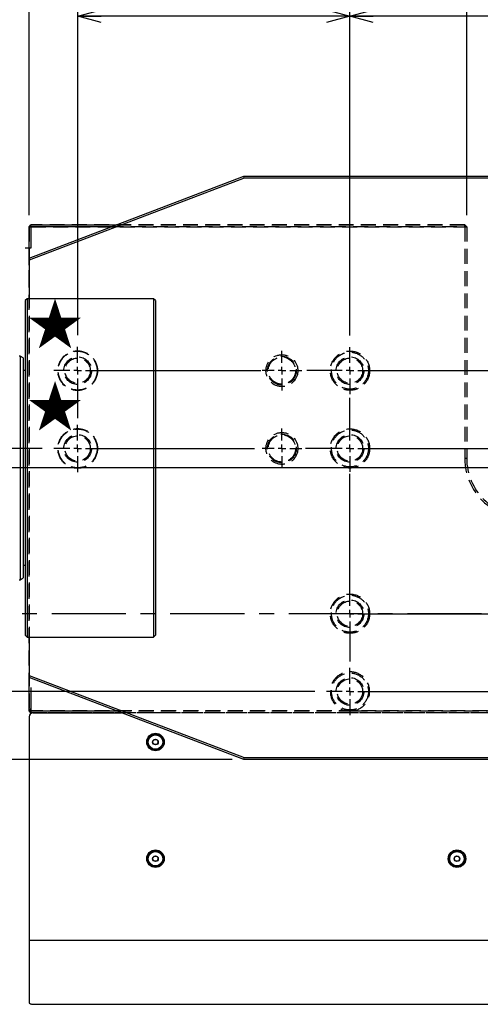
# Model space of a CAD drawing. Extents: x 0 to 3567, y -28 to 2508.
# Drawn here: x 1585 to 1822, y 1112 to 1618 of the extents above; entities that cross this region are included whole.
import ezdxf

# ---------------------------------------------------------------- set-up
doc = ezdxf.new("R2010")
doc.units = 0
doc.header["$LTSCALE"] = 6
doc.linetypes.add('CENTER', pattern=[10.16, 6.35, -1.27, 1.27, -1.27])
doc.linetypes.add('HIDDEN', pattern=[1.905, 1.27, -0.635])
doc.layers.get('0').update_dxf_attribs({"linetype": 'CONTINUOUS'})
doc.styles.add('SLDTEXTSTYLE0', font='TXT', dxfattribs={"width": 0.7, "bigfont": 'bigfont'})
doc.dimstyles.new('SLDDIMSTYLE0', dxfattribs={"dimtxt": 21, "dimasz": 12, "dimexe": 0, "dimexo": 0.0625, "dimgap": 5.25, "dimtad": 3, "dimdec": 3, "dimrnd": 1e-09, "dimzin": 12, "dimtxsty": 'SLDTEXTSTYLE0', "dimblk1": 'OPEN30', "dimblk2": 'OPEN30', "dimsah": 1, "dimcen": 0.09, "dimazin": 3, "dimtfac": 1, "dimtdec": 3, "dimtofl": 0, "dimtmove": 0, "dimatfit": 3, "dimtolj": 1, "dimtzin": 12})
doc.dimstyles.new('SLDDIMSTYLE5', dxfattribs={"dimtxt": 21, "dimasz": 12, "dimexe": 0, "dimexo": 0.0625, "dimgap": 5.25, "dimtad": 3, "dimdec": 3, "dimrnd": 1e-09, "dimzin": 12, "dimtxsty": 'SLDTEXTSTYLE0', "dimblk1": 'OPEN30', "dimblk2": 'OPEN30', "dimsah": 1, "dimcen": 0.09, "dimazin": 3, "dimtfac": 1, "dimtdec": 3, "dimtmove": 0, "dimatfit": 3, "dimtolj": 1, "dimtzin": 12})

# ---------------------------------------------------------------- blocks, each defined once
blk = doc.blocks.new('_OPEN30')
at = {"color": 0, "linetype": 'BYBLOCK'}
for p, q in [((-1, 0.267949), (0, 0)), ((0, 0), (-1, -0.267949)), ((0, 0), (-1, 0))]:
    blk.add_line(p, q, dxfattribs=at)
blk = doc.blocks.new('_D_42')
at = {"color": 7, "linetype": 'CONTINUOUS'}
for p, q in [((1264.91, 1239.47), (1264.91, 1257.47)), ((1397.7, 1239.47), (1258.91, 1239.47)), ((1694.57, 1237.47), (1258.91, 1237.47)), ((1264.91, 1237.47), (1264.91, 1239.47)), ((1264.91, 1237.47), (1264.91, 1201.83))]:
    blk.add_line(p, q, dxfattribs=at)
at = {"color": 7, "linetype": 'CONTINUOUS', "xscale": 12, "yscale": 12}
for p, rotation in [((1264.91, 1239.47, 116.46), 270), ((1264.91, 1237.47, 116.46), 90)]:
    blk.add_blockref('_OPEN30', p, dxfattribs=dict(at, rotation=rotation))
at = {"color": 7, "linetype": 'CONTINUOUS', "insert": (1237.84, 1201.83), "char_height": 21, "attachment_point": 1, "rotation": 90, "style": 'SLDTEXTSTYLE0'}
blk.add_mtext('2', dxfattribs=at)
blk = doc.blocks.new('_D_44')
at = {"color": 7, "linetype": 'CONTINUOUS'}
for p, q in [((1590.2, 1517.47), (1590.2, 1756.62)), ((2340.2, 1517.47), (2340.2, 1756.62)), ((1590.2, 1750.62), (2340.2, 1750.62))]:
    blk.add_line(p, q, dxfattribs=at)
at = {"color": 7, "linetype": 'CONTINUOUS', "xscale": 12, "yscale": 12, "rotation": 180}
blk.add_blockref('_OPEN30', (1590.2, 1750.62, 116.46), dxfattribs=at)
at = {"color": 7, "linetype": 'CONTINUOUS', "xscale": 12, "yscale": 12}
blk.add_blockref('_OPEN30', (2340.2, 1750.62, 116.46), dxfattribs=at)
at = {"color": 7, "linetype": 'CONTINUOUS', "insert": (1947.93, 1777.69), "char_height": 21, "attachment_point": 1, "style": 'SLDTEXTSTYLE0'}
blk.add_mtext('750', dxfattribs=at)
blk = doc.blocks.new('_D_48')
at = {"color": 7, "linetype": 'CONTINUOUS'}
for p, q in [((1755.2, 1455.57), (1755.2, 1625.78)), ((1895.2, 1330.57), (1895.2, 1625.78)), ((1895.2, 1619.78), (1755.2, 1619.78))]:
    blk.add_line(p, q, dxfattribs=at)
at = {"color": 7, "linetype": 'CONTINUOUS', "xscale": 12, "yscale": 12, "rotation": 180}
blk.add_blockref('_OPEN30', (1755.2, 1619.78, 116.46), dxfattribs=at)
at = {"color": 7, "linetype": 'CONTINUOUS', "xscale": 12, "yscale": 12}
blk.add_blockref('_OPEN30', (1895.2, 1619.78, 116.46), dxfattribs=at)
at = {"color": 7, "linetype": 'CONTINUOUS', "insert": (1824.26, 1646.85), "char_height": 21, "attachment_point": 1, "style": 'SLDTEXTSTYLE0'}
blk.add_mtext('140', dxfattribs=at)
blk = doc.blocks.new('_D_49')
at = {"color": 7, "linetype": 'CONTINUOUS'}
for p, q in [((1615.2, 1455.67), (1615.2, 1625.78)), ((1755.2, 1455.57), (1755.2, 1625.78)), ((1755.2, 1619.78), (1615.2, 1619.78))]:
    blk.add_line(p, q, dxfattribs=at)
at = {"color": 7, "linetype": 'CONTINUOUS', "xscale": 12, "yscale": 12, "rotation": 180}
blk.add_blockref('_OPEN30', (1615.2, 1619.78, 116.46), dxfattribs=at)
at = {"color": 7, "linetype": 'CONTINUOUS', "xscale": 12, "yscale": 12}
blk.add_blockref('_OPEN30', (1755.2, 1619.78, 116.46), dxfattribs=at)
at = {"color": 7, "linetype": 'CONTINUOUS', "insert": (1663.26, 1646.85), "char_height": 21, "attachment_point": 1, "style": 'SLDTEXTSTYLE0'}
blk.add_mtext('140', dxfattribs=at)
blk = doc.blocks.new('_D_53')
at = {"color": 7, "linetype": 'CONTINUOUS'}
for p, q in [((1590.2, 1517.47), (1590.2, 1706.26)), ((1815.2, 1517.47), (1815.2, 1706.26)), ((1590.2, 1700.26), (1815.2, 1700.26))]:
    blk.add_line(p, q, dxfattribs=at)
at = {"color": 7, "linetype": 'CONTINUOUS', "xscale": 12, "yscale": 12, "rotation": 180}
blk.add_blockref('_OPEN30', (1590.2, 1700.26, 116.46), dxfattribs=at)
at = {"color": 7, "linetype": 'CONTINUOUS', "xscale": 12, "yscale": 12}
blk.add_blockref('_OPEN30', (1815.2, 1700.26, 116.46), dxfattribs=at)
at = {"color": 7, "linetype": 'CONTINUOUS', "insert": (1693.24, 1727.33), "char_height": 21, "attachment_point": 1, "style": 'SLDTEXTSTYLE0'}
blk.add_mtext('225', dxfattribs=at)
blk = doc.blocks.new('_D_54')
at = {"color": 7, "linetype": 'CONTINUOUS'}
for p, q in [((1815.2, 1517.47), (1815.2, 1706.26)), ((2115.2, 1517.47), (2115.2, 1706.26)), ((1815.2, 1700.26), (2115.2, 1700.26))]:
    blk.add_line(p, q, dxfattribs=at)
at = {"color": 7, "linetype": 'CONTINUOUS', "xscale": 12, "yscale": 12, "rotation": 180}
blk.add_blockref('_OPEN30', (1815.2, 1700.26, 116.46), dxfattribs=at)
at = {"color": 7, "linetype": 'CONTINUOUS', "xscale": 12, "yscale": 12}
blk.add_blockref('_OPEN30', (2115.2, 1700.26, 116.46), dxfattribs=at)
at = {"color": 7, "linetype": 'CONTINUOUS', "insert": (1947.93, 1727.33), "char_height": 21, "attachment_point": 1, "style": 'SLDTEXTSTYLE0'}
blk.add_mtext('300', dxfattribs=at)
blk = doc.blocks.new('_D_58')
at = {"color": 7, "linetype": 'CONTINUOUS'}
for p, q in [((1376.5, 1397.47), (1376.5, 1446.71)), ((1597, 1397.47), (1370.5, 1397.47)), ((1376.5, 1387.47), (1376.5, 1397.47)), ((1376.5, 1387.47), (1376.5, 1369.47))]:
    blk.add_line(p, q, dxfattribs=at)
for centre, start, end in [((1364.28, 1419.39), 63.4349, 116.5651), ((1364.28, 1443.83), 243.4349, 296.5651)]:
    blk.add_arc(centre, 27.33, start, end, dxfattribs=at)
at = {"color": 7, "linetype": 'CONTINUOUS', "xscale": 12, "yscale": 12}
for p, rotation in [((1376.5, 1397.47, 116.46), 270), ((1376.5, 1387.47, 116.46), 90)]:
    blk.add_blockref('_OPEN30', p, dxfattribs=dict(at, rotation=rotation))
at = {"color": 7, "linetype": 'CONTINUOUS', "insert": (1349.43, 1419.39), "char_height": 21, "attachment_point": 1, "rotation": 90, "style": 'SLDTEXTSTYLE0'}
blk.add_mtext('10', dxfattribs=at)
blk = doc.blocks.new('_D_59')
at = {"color": 7, "linetype": 'CONTINUOUS'}
for p, q in [((1597, 1397.47), (1339.53, 1397.47)), ((1345.53, 1272.47), (1345.53, 1397.47)), ((1737.1, 1272.47), (1339.53, 1272.47))]:
    blk.add_line(p, q, dxfattribs=at)
at = {"color": 7, "linetype": 'CONTINUOUS', "xscale": 12, "yscale": 12}
for p, rotation in [((1345.53, 1397.47, 116.46), 90), ((1345.53, 1272.47, 116.46), 270)]:
    blk.add_blockref('_OPEN30', p, dxfattribs=dict(at, rotation=rotation))
at = {"color": 7, "linetype": 'CONTINUOUS', "insert": (1318.46, 1316), "char_height": 21, "attachment_point": 1, "rotation": 90, "style": 'SLDTEXTSTYLE0'}
blk.add_mtext('125', dxfattribs=at)
blk = doc.blocks.new('SW_CENTERMARKSYMBOL_4')
at = {"color": 0, "linetype": 'CONTINUOUS'}
blk.add_line((-4, 0), (-601.04, 0), dxfattribs=at)
blk = doc.blocks.new('SW_CENTERMARKSYMBOL_14')
at = {"color": 0, "linetype": 'CONTINUOUS'}
for p, q in [((0, 4), (0, 12.2)), ((-4, 0), (-12.2, 0)), ((0, 0), (-2, 0)), ((0, 0), (0, 2)), ((0, 0), (0, -2)), ((0, 0), (2, 0)), ((4, 0), (94.15, 0)), ((0, -4), (0, -24.4))]:
    blk.add_line(p, q, dxfattribs=at)
blk = doc.blocks.new('SW_CENTERMARKSYMBOL_15')
at = {"color": 0, "linetype": 'CONTINUOUS'}
for p, q in [((0, 4), (0, 12.1)), ((-4, 0), (-22.23, 0)), ((0, 0), (-2, 0)), ((0, 0), (0, 2)), ((0, 0), (0, -2)), ((0, 0), (2, 0)), ((4, 0), (369.11, 0)), ((0, -4), (0, -12.1))]:
    blk.add_line(p, q, dxfattribs=at)
blk = doc.blocks.new('SW_CENTERMARKSYMBOL_16')
at = {"color": 0, "linetype": 'CONTINUOUS'}
for p, q in [((0, 4), (0, 26.01)), ((-4, 0), (-22.79, 0)), ((0, 0), (-2, 0)), ((0, 0), (0, 2)), ((0, 0), (0, -2)), ((0, 0), (2, 0)), ((4, 0), (366.27, 0)), ((0, -4), (0, -12.1))]:
    blk.add_line(p, q, dxfattribs=at)
blk = doc.blocks.new('SW_CENTERMARKSYMBOL_17')
at = {"color": 0, "linetype": 'CONTINUOUS'}
for p, q in [((0, 4), (0, 71.96)), ((-4, 0), (-12.1, 0)), ((0, 0), (-2, 0)), ((0, 0), (0, 2)), ((0, 0), (0, -2)), ((0, 0), (2, 0)), ((4, 0), (128.12, 0)), ((0, -4), (0, -24.56))]:
    blk.add_line(p, q, dxfattribs=at)
blk = doc.blocks.new('SW_CENTERMARKSYMBOL_18')
at = {"color": 0, "linetype": 'CONTINUOUS'}
for p, q in [((0, 4), (0, 12.1)), ((-4, 0), (-12.1, 0)), ((0, 0), (-2, 0)), ((0, 0), (0, 2)), ((0, 0), (0, -2)), ((0, 0), (2, 0)), ((4, 0), (126.74, 0)), ((0, -4), (0, -12.1))]:
    blk.add_line(p, q, dxfattribs=at)
blk = doc.blocks.new('SW_CENTERMARKSYMBOL_19')
at = {"color": 0, "linetype": 'CONTINUOUS'}
for p, q in [((0, 4), (0, 10.2)), ((-4, 0), (-10.2, 0)), ((0, 0), (-2, 0)), ((0, 0), (0, 2)), ((0, 0), (0, -2)), ((0, 0), (2, 0)), ((4, 0), (10.2, 0)), ((0, -4), (0, -10.2))]:
    blk.add_line(p, q, dxfattribs=at)
blk = doc.blocks.new('SW_CENTERMARKSYMBOL_20')
at = {"color": 0, "linetype": 'CONTINUOUS'}
for p, q in [((0, 4), (0, 10.2)), ((-4, 0), (-10.2, 0)), ((0, 0), (-2, 0)), ((0, 0), (0, 2)), ((0, 0), (0, -2)), ((0, 0), (2, 0)), ((4, 0), (10.2, 0)), ((0, -4), (0, -10.2))]:
    blk.add_line(p, q, dxfattribs=at)
blk = doc.blocks.new('SW_CENTERMARKSYMBOL_24')
at = {"color": 0, "linetype": 'CONTINUOUS'}
for p, q in [((0, 4), (0, 12.2)), ((-4, 0), (-12.2, 0)), ((0, 0), (-2, 0)), ((0, 0), (0, 2)), ((0, 0), (0, -2)), ((0, 0), (2, 0)), ((4, 0), (90.89, 0)), ((0, -4), (0, -12.2))]:
    blk.add_line(p, q, dxfattribs=at)

msp = doc.modelspace()

# ---------------------------------------------------------------- linework, layer by layer
at = {"color": 7, "linetype": 'CONTINUOUS'}
for p, q in [((1590.1973473, 1495.3316198), (1700.56618, 1537.4724469)), ((1700.7505964, 1536.4724469), (1590.1973473, 1494.2612063)), ((1700.7505964, 1536.4724469), (1700.56618, 1537.4724469)), ((1700.56618, 1537.4724469), (2193.8285145, 1537.4724469)), ((2193.6440981, 1536.4724469), (1700.7505964, 1536.4724469)), ((1590.1973473, 1511.4724469), (1591.1973473, 1512.4724469)), ((1590.1973473, 1500.4724469), (1590.1973473, 1511.4724469)), ((1590.1973473, 1511.4724469), (1591.1973473, 1511.4724469)), ((1591.1973473, 1511.4724469), (1591.1973473, 1512.4724469)), ((1591.1973473, 1512.4724469), (1635.0899896, 1512.4724469)), ((1632.4709419, 1511.4724469), (1591.1973473, 1511.4724469)), ((1591.1973473, 1511.4724469), (1591.1973473, 1500.4724469)), ((1590.1973473, 1494.2612063), (1590.1973473, 1495.3316198)), ((1590.1973473, 1494.2612063), (1590.1973473, 1474.4724469)), ((1589.1973473, 1474.4724469), (1588.1973473, 1473.4724469)), ((1654.1973473, 1474.4724469), (1589.1973473, 1474.4724469)), ((1589.1973473, 1474.4724469), (1589.1973473, 1300.4724469)), ((1655.1973473, 1473.4724469), (1654.1973473, 1474.4724469)), ((1654.1973473, 1474.4724469), (1654.1973473, 1300.4724469)), ((1588.1973473, 1473.4724469), (1588.1973473, 1301.4724469)), ((1655.1973473, 1473.4724469), (1655.1973473, 1301.4724469)), ((1585.5973473, 1444.9724469), (1585.1973473, 1444.9724469)), ((1587.1973473, 1444.0486864), (1585.5973473, 1444.9724469)), ((1585.5973473, 1444.9724469), (1585.5973473, 1329.9724469)), ((1587.1973473, 1444.0486864), (1587.1973473, 1330.8962073)), ((1588.1973473, 1437.4724469), (1587.1973473, 1437.4724469)), ((1587.1973473, 1337.4724469), (1588.1973473, 1337.4724469)), ((1585.1973473, 1329.9724469), (1585.5973473, 1329.9724469)), ((1585.5973473, 1329.9724469), (1587.1973473, 1330.8962073)), ((1588.1973473, 1301.4724469), (1589.1973473, 1300.4724469)), ((1654.1973473, 1300.4724469), (1655.1973473, 1301.4724469)), ((1589.1973473, 1300.4724469), (1654.1973473, 1300.4724469)), ((1590.1973473, 1300.4724469), (1590.1973473, 1280.6836875)), ((1590.1973473, 1280.6836875), (1700.7505964, 1238.4724469)), ((1590.1973473, 1279.6132739), (1590.1973473, 1280.6836875)), ((1700.56618, 1237.4724469), (1590.1973473, 1279.6132739)), ((1590.1973473, 1262.4724469), (1590.1973473, 1274.4724469)), ((1591.1973473, 1274.4724469), (1591.1973473, 1262.4724469)), ((1591.1973473, 1262.4724469), (1590.1973473, 1262.4724469)), ((1590.1973473, 1262.4724469), (1591.1973473, 1261.4724469)), ((1591.1973473, 1262.4724469), (1591.1973473, 1261.4724469)), ((1591.1973473, 1262.4724469), (1635.0899896, 1262.4724469)), ((1592.1973473, 1261.4724469), (1591.1973473, 1261.4724469)), ((1592.1973473, 1261.4724469), (1637.7090372, 1261.4724469)), ((1590.1973473, 1259.4724469), (1590.1973473, 1144.5486864)), ((1700.56618, 1237.4724469), (1700.7505964, 1238.4724469)), ((2193.8285145, 1237.4724469), (1700.56618, 1237.4724469)), ((1700.7505964, 1238.4724469), (2193.6440981, 1238.4724469)), ((1590.1973473, 1144.5486864), (2310.1973473, 1144.5486864)), ((1590.1973473, 1144.5486864), (1590.1973473, 1112.5868062)), ((1592.1973473, 1111.5868062), (2308.1973473, 1111.5868062))]:
    msp.add_line(p, q, dxfattribs=at)
at = {"color": 7, "linetype": 'HIDDEN'}
for p, q in [((1590.1973473, 1511.4724469), (1591.1973473, 1512.4724469)), ((1590.1973473, 1511.4724469), (1590.1973473, 1262.4724469)), ((1590.1973473, 1511.4724469), (1591.1973473, 1511.4724469)), ((1814.1973473, 1512.4724469), (1591.1973473, 1512.4724469)), ((1591.1973473, 1511.4724469), (1591.1973473, 1512.4724469)), ((1591.1973473, 1511.4724469), (1814.1973473, 1511.4724469)), ((1810.1973473, 1511.4724469), (1632.4709419, 1511.4724469)), ((1635.0899896, 1512.4724469), (1811.1973473, 1512.4724469)), ((1811.1973473, 1512.4724469), (1814.1973473, 1512.4724469)), ((1815.1973473, 1511.4724469), (1814.1973473, 1512.4724469)), ((1814.1973473, 1511.4724469), (1814.1973473, 1512.4724469)), ((1814.1973473, 1511.4724469), (1815.1973473, 1511.4724469)), ((1814.1973473, 1511.4724469), (1814.1973473, 1392.4724469)), ((1815.1973473, 1511.4724469), (1815.1973473, 1392.4724469)), ((1590.1973473, 1500.4724469), (1588.2544901, 1500.4724469)), ((1590.1973473, 1481.4724469), (1590.1973473, 1500.4724469)), ((1590.1973473, 1274.4724469), (1590.1973473, 1500.4724469)), ((1591.1973473, 1500.4724469), (1590.1973473, 1500.4724469)), ((1814.1973473, 1392.4724469), (1815.1973473, 1392.4724469)), ((1590.1973473, 1274.4724469), (1590.1973473, 1293.4724469)), ((1590.1973473, 1262.4724469), (1591.1973473, 1263.4724469)), ((2340.1973473, 1262.4724469), (1590.1973473, 1262.4724469)), ((1591.1973473, 1261.4724469), (1590.1973473, 1262.4724469)), ((2339.1973473, 1261.4724469), (1591.1973473, 1261.4724469)), ((2308.1973473, 1261.4724469), (1592.1973473, 1261.4724469)), ((1635.0899896, 1262.4724469), (1753.7796026, 1262.4724469)), ((1658.0973473, 1261.4724469), (1652.3467253, 1261.4724469)), ((1753.7796026, 1262.4724469), (1756.6150919, 1262.4724469)), ((1756.6150919, 1262.4724469), (1893.7796026, 1262.4724469)), ((1813.0973473, 1261.4724469), (1807.3467253, 1261.4724469))]:
    msp.add_line(p, q, dxfattribs=at)
at = {"color": 7, "linetype": 'CENTER'}
msp.add_line((2676.271875, 1312.4724469), (1259.8350883, 1312.4724469), dxfattribs=at)
at = {"color": 7, "linetype": 'CONTINUOUS', "flags": 128}
msp.add_lwpolyline([(1590.1973473, 1112.5868062), (1590.2357767, 1112.3917159), (1590.3495882, 1112.2041228), (1590.534408, 1112.031236), (1590.7831337, 1111.8796994), (1591.0862068, 1111.7553366), (1591.4319804, 1111.6629267), (1591.8071666, 1111.6060209), (1592.1973473, 1111.5868062)], dxfattribs=at)
at = {"color": 7, "linetype": 'HIDDEN'}
for centre, radius in [((1615.1973473, 1437.4724469), 10.2), ((1615.1973473, 1437.4724469), 10), ((1615.1973473, 1437.4724469), 10), ((1615.1973473, 1437.4724469), 7.1), ((1615.1973473, 1437.4724469), 6.5), ((1615.1973473, 1437.4724469), 6.5), ((1720.1973473, 1437.4724469), 8.2), ((1720.1973473, 1437.4724469), 7.4), ((1720.1973473, 1437.4724469), 7), ((1720.1973473, 1437.4724469), 7), ((1755.1973473, 1437.4724469), 10.1), ((1755.1973473, 1437.4724469), 9.5), ((1755.1973473, 1437.4724469), 9.5), ((1755.1973473, 1437.4724469), 7.1), ((1755.1973473, 1437.4724469), 6.5), ((1755.1973473, 1437.4724469), 6.5), ((1615.1973473, 1397.4724469), 10.2), ((1615.1973473, 1397.4724469), 10), ((1615.1973473, 1397.4724469), 10), ((1615.1973473, 1397.4724469), 7.1), ((1615.1973473, 1397.4724469), 6.5), ((1615.1973473, 1397.4724469), 6.5), ((1720.1973473, 1397.4724469), 8.2), ((1720.1973473, 1397.4724469), 7.4), ((1720.1973473, 1397.4724469), 7), ((1720.1973473, 1397.4724469), 7), ((1755.1973473, 1397.4724469), 10.1), ((1755.1973473, 1397.4724469), 9.5), ((1755.1973473, 1397.4724469), 9.5), ((1755.1973473, 1397.4724469), 7.1), ((1755.1973473, 1397.4724469), 6.5), ((1755.1973473, 1397.4724469), 6.5), ((1755.1973473, 1312.4724469), 10.1), ((1755.1973473, 1312.4724469), 9.5), ((1755.1973473, 1312.4724469), 9.5), ((1755.1973473, 1312.4724469), 7.1), ((1755.1973473, 1312.4724469), 6.5), ((1755.1973473, 1312.4724469), 6.5), ((1755.1973473, 1272.4724469), 9.5), ((1755.1973473, 1272.4724469), 9.5), ((1755.1973473, 1272.4724469), 7.1), ((1755.1973473, 1272.4724469), 6.5), ((1755.1973473, 1272.4724469), 6.5)]:
    msp.add_circle(centre, radius, dxfattribs=at)
at = {"color": 7, "linetype": 'CONTINUOUS'}
for centre, radius in [((1655.1973473, 1246.4724469), 4.5), ((1655.1973473, 1246.4724469), 4), ((1655.1973473, 1246.4724469), 3.72), ((1655.1973473, 1246.4724469), 1.45), ((1655.1973473, 1186.4724469), 4.5), ((1655.1973473, 1186.4724469), 4), ((1655.1973473, 1186.4724469), 3.72), ((1810.1973473, 1186.4724469), 4.5), ((1810.1973473, 1186.4724469), 4), ((1810.1973473, 1186.4724469), 3.72), ((1655.1973473, 1186.4724469), 1.45), ((1810.1973473, 1186.4724469), 1.45)]:
    msp.add_circle(centre, radius, dxfattribs=at)
at = {"color": 7, "linetype": 'HIDDEN'}
for centre, radius, start, end in [((1845.1973473, 1392.4724469), 31, 180, 270), ((1845.1973473, 1392.4724469), 30, 180, 270), ((1845.1973473, 1392.4724469), 30, 180, 270), ((1755.1973473, 1272.4724469), 10.1, 278.069301159, 261.930698841)]:
    msp.add_arc(centre, radius, start, end, dxfattribs=at)
at = {"color": 7, "linetype": 'CONTINUOUS'}
msp.add_arc((1592.1973473, 1259.4724469), 2, 90, 180, dxfattribs=at)
for points, knots in [([(1653.7539716, 1246.4724469), (1653.8572856, 1246.651392), (1654.0340659, 1246.9575845), (1654.291049, 1247.4026923), (1654.4189584, 1247.6242377), (1654.4756594, 1247.7224469)], [0, 0, 0, 0, 0.4391119879, 0.7513633231, 1, 1, 1, 1]), ([(1654.4756594, 1245.2224469), (1654.3723454, 1245.401392), (1654.1955651, 1245.7075845), (1653.938582, 1246.1526923), (1653.8106726, 1246.3742377), (1653.7539716, 1246.4724469)], [0, 0, 0, 0, 0.4391119879, 0.7513633231, 1, 1, 1, 1]), ([(1654.4756594, 1247.7224469), (1654.5570844, 1247.7224469), (1654.7978314, 1247.7224469), (1655.2455023, 1247.7224469), (1655.6537926, 1247.7224469), (1655.8659008, 1247.7224469), (1655.9190351, 1247.7224469)], [0, 0, 0, 0, 0.17940061512, 0.53042888171, 0.88236970968, 1, 1, 1, 1]), ([(1655.9190351, 1247.7224469), (1656.0223491, 1247.5435017), (1656.1991294, 1247.2373092), (1656.4561126, 1246.7922014), (1656.5840219, 1246.570656), (1656.6407229, 1246.4724469)], [0, 0, 0, 0, 0.4391119879, 0.7513633231, 1, 1, 1, 1]), ([(1656.6407229, 1246.4724469), (1656.5374089, 1246.2935017), (1656.3606286, 1245.9873092), (1656.1036455, 1245.5422014), (1655.9757362, 1245.320656), (1655.9190351, 1245.2224469)], [0, 0, 0, 0, 0.4391119879, 0.7513633231, 1, 1, 1, 1]), ([(1655.9190351, 1245.2224469), (1655.8376101, 1245.2224469), (1655.5968631, 1245.2224469), (1655.1491922, 1245.2224469), (1654.7409019, 1245.2224469), (1654.5287937, 1245.2224469), (1654.4756594, 1245.2224469)], [0, 0, 0, 0, 0.17940061512, 0.53042888171, 0.88236970968, 1, 1, 1, 1]), ([(1653.7539716, 1186.4724469), (1653.8572856, 1186.651392), (1654.0340659, 1186.9575845), (1654.291049, 1187.4026923), (1654.4189584, 1187.6242377), (1654.4756594, 1187.7224469)], [0, 0, 0, 0, 0.4391119879, 0.7513633231, 1, 1, 1, 1]), ([(1654.4756594, 1185.2224469), (1654.3723454, 1185.401392), (1654.1955651, 1185.7075845), (1653.938582, 1186.1526923), (1653.8106726, 1186.3742377), (1653.7539716, 1186.4724469)], [0, 0, 0, 0, 0.4391119879, 0.7513633231, 1, 1, 1, 1]), ([(1654.4756594, 1187.7224469), (1654.5570844, 1187.7224469), (1654.7978314, 1187.7224469), (1655.2455023, 1187.7224469), (1655.6537926, 1187.7224469), (1655.8659008, 1187.7224469), (1655.9190351, 1187.7224469)], [0, 0, 0, 0, 0.17940061512, 0.53042888171, 0.88236970968, 1, 1, 1, 1]), ([(1655.9190351, 1185.2224469), (1655.8376101, 1185.2224469), (1655.5968631, 1185.2224469), (1655.1491922, 1185.2224469), (1654.7409019, 1185.2224469), (1654.5287937, 1185.2224469), (1654.4756594, 1185.2224469)], [0, 0, 0, 0, 0.17940061512, 0.53042888171, 0.88236970968, 1, 1, 1, 1]), ([(1655.9190351, 1187.7224469), (1656.0223491, 1187.5435017), (1656.1991294, 1187.2373092), (1656.4561126, 1186.7922014), (1656.5840219, 1186.570656), (1656.6407229, 1186.4724469)], [0, 0, 0, 0, 0.4391119879, 0.7513633231, 1, 1, 1, 1]), ([(1656.6407229, 1186.4724469), (1656.5374089, 1186.2935017), (1656.3606286, 1185.9873092), (1656.1036455, 1185.5422014), (1655.9757362, 1185.320656), (1655.9190351, 1185.2224469)], [0, 0, 0, 0, 0.4391119879, 0.7513633231, 1, 1, 1, 1]), ([(1808.7539716, 1186.4724469), (1808.8572856, 1186.651392), (1809.0340659, 1186.9575845), (1809.291049, 1187.4026923), (1809.4189584, 1187.6242377), (1809.4756594, 1187.7224469)], [0, 0, 0, 0, 0.4391119879, 0.7513633231, 1, 1, 1, 1]), ([(1809.4756594, 1185.2224469), (1809.3723454, 1185.401392), (1809.1955651, 1185.7075845), (1808.938582, 1186.1526923), (1808.8106726, 1186.3742377), (1808.7539716, 1186.4724469)], [0, 0, 0, 0, 0.4391119879, 0.7513633231, 1, 1, 1, 1]), ([(1809.4756594, 1187.7224469), (1809.5570844, 1187.7224469), (1809.7978314, 1187.7224469), (1810.2455023, 1187.7224469), (1810.6537926, 1187.7224469), (1810.8659008, 1187.7224469), (1810.9190351, 1187.7224469)], [0, 0, 0, 0, 0.1794006151, 0.5304288817, 0.8823697097, 1, 1, 1, 1]), ([(1810.9190351, 1185.2224469), (1810.8376101, 1185.2224469), (1810.5968631, 1185.2224469), (1810.1491922, 1185.2224469), (1809.7409019, 1185.2224469), (1809.5287937, 1185.2224469), (1809.4756594, 1185.2224469)], [0, 0, 0, 0, 0.1794006151, 0.5304288817, 0.8823697097, 1, 1, 1, 1]), ([(1810.9190351, 1187.7224469), (1811.0223491, 1187.5435017), (1811.1991294, 1187.2373092), (1811.4561126, 1186.7922014), (1811.5840219, 1186.570656), (1811.6407229, 1186.4724469)], [0, 0, 0, 0, 0.43911198793, 0.75136332307, 1, 1, 1, 1]), ([(1811.6407229, 1186.4724469), (1811.5374089, 1186.2935017), (1811.3606286, 1185.9873092), (1811.1036455, 1185.5422014), (1810.9757362, 1185.320656), (1810.9190351, 1185.2224469)], [0, 0, 0, 0, 0.4391119879, 0.7513633231, 1, 1, 1, 1])]:
    msp.add_open_spline(points, degree=3, knots=knots, dxfattribs=at)

# ---------------------------------------------------------------- block references
for name, p in [('SW_CENTERMARKSYMBOL_4', (1965.1973473, 1387.4724469)), ('SW_CENTERMARKSYMBOL_14', (1615.1973473, 1437.4724469)), ('SW_CENTERMARKSYMBOL_15', (1755.1973473, 1437.4724469)), ('SW_CENTERMARKSYMBOL_19', (1720.1973473, 1437.4724469)), ('SW_CENTERMARKSYMBOL_16', (1755.1973473, 1397.4724469)), ('SW_CENTERMARKSYMBOL_24', (1615.1973473, 1397.4724469)), ('SW_CENTERMARKSYMBOL_20', (1720.1973473, 1397.4724469)), ('SW_CENTERMARKSYMBOL_17', (1755.1973473, 1312.4724469)), ('SW_CENTERMARKSYMBOL_18', (1755.1973473, 1272.4724469))]:
    msp.add_blockref(name, p, dxfattribs=at)

# ---------------------------------------------------------------- texts
at = {"color": 7, "linetype": 'CONTINUOUS', "char_height": 21, "attachment_point": 1, "style": 'SLDTEXTSTYLE0'}
for insert in [(1589.2465469, 1471.8281123), (1589.2465469, 1429.5138937)]:
    msp.add_mtext('★', dxfattribs=dict(at, insert=insert))

# ---------------------------------------------------------------- dimensions: what is measured, and where the dimension line sits
at = {"color": 7, "linetype": 'CONTINUOUS'}
for base, p1, p2, picture, middle in [((2340.1973473, 1750.6224469), (1590.1973473, 1511.4724469), (2340.1973473, 1511.4724469), '_D_44', (1966.261939, 1750.6224469)), ((1815.1973473, 1700.2590252), (1590.1973473, 1511.4724469), (1815.1973473, 1511.4724469), '_D_53', (1711.5753817, 1700.2590252)), ((2115.1973473, 1700.2590252), (1815.1973473, 1511.4724469), (2115.1973473, 1511.4724469), '_D_54', (1966.261939, 1700.2590252)), ((1615.1973473, 1619.7809535), (1755.1973473, 1449.5724469), (1615.1973473, 1449.6724469), '_D_49', (1681.5913706, 1619.7809535)), ((1755.1973473, 1619.7809535), (1895.1973473, 1324.5724469), (1755.1973473, 1449.5724469), '_D_48', (1842.5891033, 1619.7809535))]:
    dim = msp.add_linear_dim(base=base, p1=p1, p2=p2, dimstyle='SLDDIMSTYLE0', dxfattribs=at)
    dim.commit()
    dim.dimension.update_dxf_attribs({"geometry": picture, "text_midpoint": middle, "dimtype": 160})
dim = msp.add_linear_dim(base=(1376.4976291, 1397.4724469), p1=(1364.1548503, 1387.4724469), p2=(1602.9973473, 1397.4724469), angle=90, text='(<>)', dimstyle='SLDDIMSTYLE5', dxfattribs=at)
dim.commit()
dim.dimension.update_dxf_attribs({"geometry": '_D_58', "text_midpoint": (1376.4976291, 1431.6075738), "dimtype": 160})
for base, p1, p2, dimstyle, picture, middle in [((1345.526913, 1397.4724469), (1743.0973473, 1272.4724469), (1602.9973473, 1397.4724469), 'SLDDIMSTYLE0', '_D_59', (1345.526913, 1334.3326838)), ((1264.909616, 1239.4724469), (1700.56618, 1237.4724469), (1403.6973473, 1239.4724469), 'SLDDIMSTYLE5', '_D_42', (1264.909616, 1207.9367092))]:
    dim = msp.add_linear_dim(base=base, p1=p1, p2=p2, angle=90, dimstyle=dimstyle, dxfattribs=at)
    dim.commit()
    dim.dimension.update_dxf_attribs({"geometry": picture, "text_midpoint": middle, "dimtype": 160})

doc.saveas('drawing.dxf')
